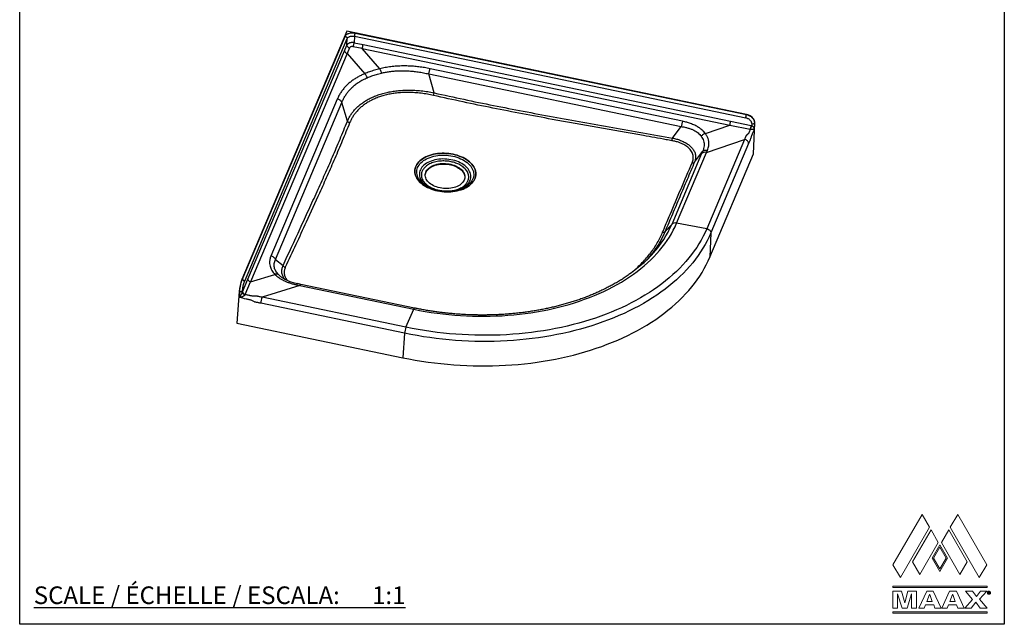
# Model space of a CAD drawing. Extents: x 86 to 173, y -124 to 72.
# Drawn here: x 89 to 173, y -124 to -73 of the extents above; entities that cross this region are included whole.
import ezdxf

# ---------------------------------------------------------------- set-up
doc = ezdxf.new("R2010")
doc.units = 0
doc.header["$LTSCALE"] = 3
doc.header["$MEASUREMENT"] = 0
doc.layers.add('ARCHITECT', color=7, linetype='Continuous')
doc.styles.add('FICHE', font='ARIAL.TTF')

msp = doc.modelspace()

# ---------------------------------------------------------------- linework, layer by layer
at = {"color": 7, "linetype": 'Continuous'}
for p, q in [((116.904, -73.542), (107.961, -94.711)), ((150.937, -80.634), (116.904, -73.542)), ((117.599, -73.704), (150.931, -80.649)), ((107.985, -94.717), (116.745, -73.983)), ((108.168, -94.908), (116.928, -74.174)), ((116.903, -74.727), (116.928, -74.174)), ((117.537, -73.974), (117.513, -74.527)), ((117.513, -74.527), (118.276, -74.69)), ((117.537, -73.974), (150.869, -80.92)), ((108.477, -94.673), (116.702, -75.205)), ((116.924, -75.442), (108.699, -94.91)), ((116.702, -75.205), (116.903, -74.727)), ((117.128, -74.963), (116.924, -75.442)), ((116.924, -75.442), (118.412, -77.164)), ((118.201, -75.024), (117.435, -74.863)), ((118.201, -75.024), (149.498, -81.546)), ((119.689, -76.746), (118.201, -75.024)), ((118.276, -74.69), (149.573, -81.211)), ((145.488, -81.219), (123.987, -76.739)), ((124.332, -78.796), (123.867, -77.185)), ((123.867, -77.185), (145.368, -81.665)), ((116.082, -79.329), (110.431, -92.703)), ((110.823, -92.981), (116.474, -79.606)), ((116.939, -81.218), (116.474, -79.606)), ((149.573, -81.211), (151.319, -81.564)), ((150.931, -80.649), (150.937, -80.634)), ((144.628, -82.645), (145.368, -81.665)), ((147.421, -82.26), (149.498, -81.546)), ((149.498, -81.546), (151.247, -81.902)), ((151.319, -81.564), (151.362, -81.574)), ((151.368, -81.454), (151.362, -81.574)), ((151.523, -84.002), (151.622, -81.35)), ((151.612, -81.374), (151.589, -81.876)), ((151.622, -81.35), (151.612, -81.374)), ((147.524, -83.868), (150.754, -82.758)), ((150.754, -82.758), (147.536, -90.375)), ((146.504, -84.694), (147.182, -83.795)), ((147.182, -83.795), (147.105, -83.977)), ((147.524, -83.868), (147.602, -83.687)), ((151.106, -83.118), (147.888, -90.735)), ((147.105, -83.977), (144.559, -90.005)), ((144.978, -89.896), (147.524, -83.868)), ((147.812, -92.787), (151.523, -84.002)), ((126.524, -87.013), (126.558, -87)), ((144.559, -90.005), (143.992, -90.614)), ((147.536, -90.375), (144.978, -89.896)), ((147.888, -90.735), (147.812, -92.787)), ((110.823, -92.981), (111.458, -93.511)), ((107.985, -94.717), (107.961, -94.711)), ((108.019, -95.748), (108.477, -94.673)), ((108.699, -94.91), (110.772, -94.265)), ((111.22, -94.416), (111.074, -94.286)), ((111.238, -94.433), (111.22, -94.416)), ((111.245, -94.439), (111.238, -94.433)), ((108.244, -95.988), (108.699, -94.91)), ((112.902, -95.209), (109.68, -96.212)), ((112.611, -95.149), (112.902, -95.209)), ((112.975, -95.115), (112.681, -95.053)), ((112.902, -95.209), (122.593, -97.229)), ((122.665, -97.134), (112.974, -95.114)), ((107.731, -95.727), (107.524, -98.415)), ((107.769, -95.735), (107.731, -95.727)), ((107.747, -96.237), (107.769, -95.735)), ((108.008, -95.776), (108.013, -95.655)), ((108.008, -95.776), (108.019, -95.748)), ((121.925, -98.764), (109.68, -96.212)), ((121.808, -99.277), (109.563, -96.726)), ((121.925, -98.764), (122.593, -97.229)), ((107.524, -98.415), (121.648, -101.358)), ((121.808, -99.277), (121.648, -101.358))]:
    msp.add_line(p, q, dxfattribs=at)
for points in [[(151.622, -81.35), (151.618, -81.267), (151.599, -81.183), (151.567, -81.099), (151.522, -81.018), (151.464, -80.941), (151.395, -80.869), (151.317, -80.803), (151.23, -80.746), (151.136, -80.698), (151.038, -80.661), (150.937, -80.634)], [(151.106, -83.118), (151.101, -83.06), (151.082, -83.001), (151.051, -82.944), (151.007, -82.892), (150.954, -82.845), (150.892, -82.806), (150.824, -82.777), (150.754, -82.758)], [(125.938, -84.027), (126.119, -84.069), (126.296, -84.119), (126.468, -84.178), (126.633, -84.243), (126.791, -84.316), (126.941, -84.396), (127.082, -84.482), (127.213, -84.574), (127.334, -84.672), (127.444, -84.774), (127.543, -84.88), (127.629, -84.991), (127.703, -85.104), (127.764, -85.221), (127.812, -85.339), (127.846, -85.458), (127.866, -85.578), (127.873, -85.699), (127.866, -85.818), (127.845, -85.936), (127.81, -86.053), (127.762, -86.167), (127.701, -86.278), (127.626, -86.385), (127.539, -86.488), (127.44, -86.586), (127.33, -86.679), (127.209, -86.766), (127.077, -86.847), (126.935, -86.921), (126.785, -86.988), (126.627, -87.047), (126.462, -87.099), (126.29, -87.142), (126.113, -87.178), (125.931, -87.205), (125.746, -87.223), (125.559, -87.232), (125.37, -87.233), (125.18, -87.225), (124.991, -87.208), (124.804, -87.182), (124.619, -87.148), (124.437, -87.106), (124.261, -87.056), (124.089, -86.997), (123.924, -86.931), (123.766, -86.859), (123.616, -86.779), (123.475, -86.693), (123.344, -86.601), (123.223, -86.503), (123.113, -86.401), (123.014, -86.294), (122.928, -86.184), (122.854, -86.07), (122.793, -85.954), (122.745, -85.836), (122.711, -85.717), (122.69, -85.597), (122.684, -85.476), (122.691, -85.357), (122.712, -85.238), (122.747, -85.122), (122.795, -85.008), (122.856, -84.897), (122.93, -84.79), (123.017, -84.687), (123.116, -84.589), (123.227, -84.496), (123.348, -84.409), (123.48, -84.328), (123.621, -84.254), (123.771, -84.187), (123.93, -84.128), (124.095, -84.076), (124.267, -84.032), (124.444, -83.997), (124.625, -83.97), (124.81, -83.952), (124.998, -83.943), (125.187, -83.942), (125.376, -83.95), (125.565, -83.967), (125.753, -83.992), (125.938, -84.027)], [(125.938, -84.027), (125.753, -83.992), (125.565, -83.967), (125.376, -83.95), (125.187, -83.942), (124.998, -83.943), (124.81, -83.952), (124.625, -83.97), (124.444, -83.997), (124.267, -84.032), (124.095, -84.076), (123.93, -84.128), (123.771, -84.187), (123.621, -84.254), (123.48, -84.328), (123.348, -84.409), (123.227, -84.496), (123.116, -84.589), (123.017, -84.687), (122.93, -84.79), (122.856, -84.897), (122.795, -85.008), (122.747, -85.122), (122.712, -85.238), (122.691, -85.357), (122.684, -85.476), (122.69, -85.597), (122.711, -85.717), (122.745, -85.836), (122.793, -85.954), (122.854, -86.07), (122.928, -86.184), (123.014, -86.294), (123.113, -86.401), (123.223, -86.503), (123.344, -86.601), (123.475, -86.693), (123.616, -86.779), (123.766, -86.859), (123.924, -86.931), (124.089, -86.997), (124.261, -87.056), (124.437, -87.106), (124.619, -87.148), (124.804, -87.182), (124.991, -87.208), (125.18, -87.225), (125.37, -87.233), (125.559, -87.232), (125.746, -87.223), (125.931, -87.205), (126.113, -87.178), (126.29, -87.142), (126.462, -87.099), (126.627, -87.047), (126.785, -86.988), (126.935, -86.921), (127.077, -86.847), (127.209, -86.766), (127.33, -86.679), (127.44, -86.586), (127.539, -86.488), (127.626, -86.385), (127.701, -86.278), (127.762, -86.167), (127.81, -86.053), (127.845, -85.936), (127.866, -85.818), (127.873, -85.699), (127.866, -85.578), (127.846, -85.458), (127.812, -85.339), (127.764, -85.221), (127.703, -85.104), (127.629, -84.991), (127.543, -84.88), (127.444, -84.774), (127.334, -84.672), (127.213, -84.574), (127.082, -84.482), (126.941, -84.396), (126.791, -84.316), (126.633, -84.243), (126.468, -84.178), (126.296, -84.119), (126.119, -84.069), (125.938, -84.027)], [(123.519, -86.631), (123.475, -86.599), (123.357, -86.505), (123.25, -86.406), (123.154, -86.303), (123.071, -86.195), (123, -86.085), (122.943, -85.972), (122.899, -85.858), (122.868, -85.742), (122.851, -85.625), (122.848, -85.509), (122.859, -85.393), (122.884, -85.279), (122.922, -85.167), (122.974, -85.058), (123.039, -84.952), (123.117, -84.85), (123.207, -84.752), (123.31, -84.66), (123.423, -84.573), (123.547, -84.492), (123.681, -84.418), (123.824, -84.351), (123.975, -84.292), (124.134, -84.24), (124.299, -84.196), (124.47, -84.161), (124.645, -84.134), (124.824, -84.115), (125.006, -84.106), (125.189, -84.105), (125.373, -84.113), (125.556, -84.13), (125.737, -84.155), (125.916, -84.189), (126.091, -84.232), (126.262, -84.282), (126.427, -84.34), (126.585, -84.406), (126.736, -84.479), (126.878, -84.558), (127.011, -84.644), (127.134, -84.735), (127.247, -84.832), (127.348, -84.933), (127.438, -85.038), (127.515, -85.147), (127.579, -85.259), (127.63, -85.373), (127.667, -85.488), (127.691, -85.604), (127.701, -85.721), (127.697, -85.837), (127.679, -85.952), (127.647, -86.065), (127.602, -86.176), (127.544, -86.284), (127.472, -86.388), (127.388, -86.488), (127.292, -86.583), (127.184, -86.672), (127.065, -86.756), (126.936, -86.833), (126.798, -86.904), (126.654, -86.966)], [(126.558, -87), (126.655, -86.956), (126.785, -86.888), (126.906, -86.813), (127.016, -86.732), (127.115, -86.646), (127.203, -86.554), (127.278, -86.457), (127.341, -86.357), (127.39, -86.253), (127.426, -86.146), (127.448, -86.038), (127.457, -85.927), (127.451, -85.817), (127.432, -85.706), (127.399, -85.596), (127.352, -85.488), (127.293, -85.382), (127.22, -85.278), (127.135, -85.178), (127.038, -85.082), (126.93, -84.991), (126.812, -84.905), (126.683, -84.824), (126.546, -84.75), (126.4, -84.683), (126.248, -84.623), (126.089, -84.571), (125.925, -84.527), (125.756, -84.49), (125.585, -84.463), (125.411, -84.443), (125.237, -84.433), (125.062, -84.431), (124.889, -84.438), (124.719, -84.454), (124.551, -84.479), (124.389, -84.512), (124.231, -84.553), (124.081, -84.603), (123.937, -84.66), (123.803, -84.724), (123.677, -84.796), (123.561, -84.874), (123.456, -84.957), (123.363, -85.047), (123.281, -85.141), (123.212, -85.24), (123.156, -85.342), (123.114, -85.447), (123.085, -85.555), (123.069, -85.664), (123.068, -85.775), (123.08, -85.886), (123.106, -85.996), (123.146, -86.105), (123.199, -86.213), (123.266, -86.318), (123.345, -86.42), (123.436, -86.518), (123.538, -86.611), (123.651, -86.7), (123.754, -86.77)], [(123.573, -85.786), (123.587, -85.704), (123.616, -85.61), (123.658, -85.519), (123.714, -85.43), (123.782, -85.346), (123.862, -85.267), (123.955, -85.193), (124.057, -85.126), (124.17, -85.065), (124.292, -85.011), (124.422, -84.964), (124.558, -84.926), (124.701, -84.896), (124.848, -84.874), (124.998, -84.862), (125.151, -84.858), (125.304, -84.862), (125.457, -84.876), (125.608, -84.899), (125.757, -84.929), (125.901, -84.969), (126.04, -85.016), (126.172, -85.07), (126.297, -85.132), (126.413, -85.2), (126.519, -85.275), (126.615, -85.355), (126.7, -85.439), (126.773, -85.528), (126.833, -85.619), (126.88, -85.714), (126.914, -85.81), (126.934, -85.907), (126.94, -86.004), (126.939, -86.021)], [(124.83, -86.894), (124.683, -86.859), (124.541, -86.816), (124.406, -86.765), (124.277, -86.706), (124.157, -86.641), (124.045, -86.57), (123.944, -86.493), (123.853, -86.411), (123.774, -86.324), (123.708, -86.234), (123.654, -86.14), (123.614, -86.045), (123.587, -85.948), (123.574, -85.851), (123.575, -85.754), (123.59, -85.658), (123.619, -85.564), (123.661, -85.472), (123.717, -85.384), (123.785, -85.3), (123.866, -85.221), (123.958, -85.147), (124.061, -85.079), (124.173, -85.018), (124.295, -84.964), (124.425, -84.918), (124.562, -84.88), (124.704, -84.849), (124.851, -84.828), (125.001, -84.815), (125.154, -84.811), (125.307, -84.816), (125.46, -84.83), (125.612, -84.852), (125.76, -84.883), (125.904, -84.922), (126.043, -84.969), (126.175, -85.024), (126.3, -85.086), (126.416, -85.154), (126.523, -85.228), (126.619, -85.308), (126.703, -85.393), (126.776, -85.481), (126.836, -85.573), (126.883, -85.667), (126.917, -85.764), (126.937, -85.861), (126.943, -85.958), (126.935, -86.055), (126.913, -86.15), (126.877, -86.243), (126.828, -86.333), (126.766, -86.419), (126.692, -86.501), (126.605, -86.577), (126.508, -86.648), (126.4, -86.713), (126.282, -86.77), (126.157, -86.82), (126.023, -86.863), (125.884, -86.897), (125.739, -86.923), (125.59, -86.94), (125.438, -86.948), (125.285, -86.948), (125.132, -86.939), (124.98, -86.921), (124.83, -86.894)], [(123.754, -86.77), (123.775, -86.783), (123.846, -86.826)], [(126.654, -86.966), (126.65, -86.967), (126.495, -87.023)], [(147.536, -90.375), (147.392, -90.698), (147.235, -91.019), (147.064, -91.336), (146.88, -91.65), (146.684, -91.96), (146.474, -92.266), (146.252, -92.568), (146.017, -92.866), (145.769, -93.159), (145.51, -93.448), (145.238, -93.732), (144.954, -94.011), (144.659, -94.285), (144.352, -94.553), (144.034, -94.816), (143.704, -95.073), (143.364, -95.324), (143.013, -95.569), (142.652, -95.808), (142.28, -96.04), (141.898, -96.266), (141.507, -96.485), (141.106, -96.697), (140.696, -96.903), (140.277, -97.101), (139.85, -97.292), (139.414, -97.475), (138.97, -97.651), (138.519, -97.819), (138.059, -97.98), (137.593, -98.133), (137.12, -98.277), (136.64, -98.414), (136.154, -98.543), (135.662, -98.663), (135.165, -98.775), (134.662, -98.879), (134.155, -98.974), (133.643, -99.061), (133.126, -99.139), (132.606, -99.209), (132.082, -99.27), (131.555, -99.322), (131.025, -99.366), (130.493, -99.401), (129.958, -99.427), (129.422, -99.444), (128.884, -99.452), (128.346, -99.452), (127.806, -99.442), (127.266, -99.424), (126.726, -99.397), (126.187, -99.362), (125.648, -99.317), (125.11, -99.264), (124.574, -99.202), (124.039, -99.132), (123.506, -99.052), (122.977, -98.965), (122.449, -98.869), (121.925, -98.764)], [(122.593, -97.229), (123.083, -97.326), (123.577, -97.415), (124.073, -97.496), (124.571, -97.568), (125.072, -97.631), (125.574, -97.686), (126.078, -97.732), (126.582, -97.769), (127.087, -97.798), (127.592, -97.818), (128.097, -97.828), (128.601, -97.83), (129.104, -97.824), (129.606, -97.808), (130.106, -97.784), (130.604, -97.75), (131.099, -97.708), (131.591, -97.658), (132.08, -97.598), (132.566, -97.53), (133.047, -97.453), (133.524, -97.368), (133.996, -97.274), (134.463, -97.172), (134.924, -97.062), (135.38, -96.943), (135.83, -96.816), (136.273, -96.681), (136.709, -96.539), (137.138, -96.388), (137.559, -96.229), (137.973, -96.063), (138.379, -95.89), (138.776, -95.709), (139.164, -95.521), (139.543, -95.325), (139.913, -95.123), (140.274, -94.914), (140.624, -94.699), (140.964, -94.477), (141.294, -94.249), (141.613, -94.014), (141.922, -93.774), (142.219, -93.528), (142.505, -93.276), (142.779, -93.019), (143.041, -92.757), (143.292, -92.49), (143.53, -92.218), (143.756, -91.941), (143.969, -91.661), (144.17, -91.376), (144.358, -91.087), (144.532, -90.794), (144.694, -90.498), (144.843, -90.199), (144.978, -89.896)], [(147.536, -90.375), (147.606, -90.394), (147.674, -90.423), (147.735, -90.462), (147.789, -90.508), (147.833, -90.561), (147.864, -90.618), (147.883, -90.676), (147.888, -90.735)], [(147.888, -90.735), (147.741, -91.064), (147.581, -91.39), (147.407, -91.713), (147.22, -92.033), (147.02, -92.349), (146.806, -92.66), (146.58, -92.968), (146.341, -93.271), (146.089, -93.57), (145.824, -93.864), (145.548, -94.154), (145.259, -94.438), (144.958, -94.716), (144.646, -94.99), (144.321, -95.257), (143.986, -95.519), (143.639, -95.775), (143.282, -96.024), (142.914, -96.267), (142.535, -96.504), (142.147, -96.734), (141.748, -96.957), (141.34, -97.173), (140.923, -97.382), (140.496, -97.584), (140.061, -97.778), (139.617, -97.965), (139.165, -98.144), (138.705, -98.316), (138.238, -98.479), (137.763, -98.635), (137.281, -98.782), (136.792, -98.921), (136.297, -99.052), (135.797, -99.175), (135.29, -99.289), (134.778, -99.395), (134.261, -99.492), (133.74, -99.58), (133.214, -99.66), (132.684, -99.731), (132.151, -99.793), (131.614, -99.846), (131.075, -99.89), (130.532, -99.926), (129.988, -99.952), (129.442, -99.97), (128.894, -99.978), (128.346, -99.978), (127.796, -99.968), (127.247, -99.95), (126.697, -99.922), (126.147, -99.886), (125.599, -99.841), (125.051, -99.787), (124.505, -99.724), (123.96, -99.652), (123.418, -99.571), (122.878, -99.482), (122.342, -99.384), (121.808, -99.277)], [(121.648, -101.358), (122.183, -101.465), (122.722, -101.563), (123.263, -101.653), (123.807, -101.733), (124.353, -101.805), (124.901, -101.869), (125.451, -101.923), (126.001, -101.968), (126.552, -102.005), (127.104, -102.032), (127.655, -102.051), (128.207, -102.06), (128.757, -102.061), (129.307, -102.052), (129.854, -102.035), (130.4, -102.008), (130.944, -101.973), (131.486, -101.928), (132.024, -101.875), (132.559, -101.813), (133.091, -101.741), (133.618, -101.661), (134.141, -101.573), (134.66, -101.475), (135.173, -101.369), (135.682, -101.255), (136.184, -101.132), (136.681, -101.001), (137.171, -100.861), (137.654, -100.713), (138.13, -100.557), (138.599, -100.393), (139.061, -100.221), (139.514, -100.041), (139.96, -99.854), (140.396, -99.659), (140.824, -99.456), (141.243, -99.247), (141.653, -99.03), (142.052, -98.806), (142.442, -98.575), (142.822, -98.338), (143.191, -98.094), (143.55, -97.844), (143.897, -97.587), (144.234, -97.324), (144.559, -97.056), (144.873, -96.782), (145.174, -96.502), (145.464, -96.217), (145.742, -95.927), (146.007, -95.632), (146.26, -95.332), (146.5, -95.028), (146.727, -94.719), (146.941, -94.406), (147.142, -94.09), (147.33, -93.769), (147.504, -93.445), (147.665, -93.118), (147.812, -92.787)], [(112.902, -95.209), (112.918, -95.176), (112.933, -95.149), (112.947, -95.129), (112.96, -95.118), (112.972, -95.114), (112.974, -95.114)], [(108.013, -95.655), (107.999, -95.677), (107.979, -95.697), (107.952, -95.713), (107.921, -95.726), (107.885, -95.735), (107.847, -95.74), (107.808, -95.74), (107.769, -95.735)], [(122.665, -97.134), (122.662, -97.133), (122.651, -97.137), (122.638, -97.149), (122.624, -97.168), (122.609, -97.195), (122.593, -97.229)]]:
    msp.add_lwpolyline(points, dxfattribs=at)
for centre, radius, start, end in [((116.965, -75.181), 0.264, 185.14807, 261.00554), ((117.01, -74.582), 1.27, 339.61729, 355.12663), ((123.138, -78.577), 1.213, 338.73289, 349.58622), ((117.197, -81.056), 0.305, 212.04267, 257.93697), ((148.308, -81.103), 1.27, 339.61729, 355.12663), ((150.126, -81.485), 1.196, 339.61796, 356.21928), ((143.503, -82.493), 1.135, 340.5291, 352.28489), ((147.415, -84.31), 0.455, 76.14247, 132.96423), ((146.351, -84.527), 0.226, 255.83796, 312.62481), ((125.088, -84.374), 2.749, 235.20189, 248.93789), ((136.291, -86.43), 9.007, 318.03205, 336.61752), ((144.869, -90.338), 0.455, 76.14247, 132.96423), ((143.836, -90.448), 0.228, 256.40614, 313.11686), ((134.844, -85.225), 10.889, 314.14365, 318.40906), ((111.719, -93.358), 0.303, 210.26461, 257.73342), ((111.494, -96.045), 3.777, 159.32575, 175.1701), ((108.283, -95.726), 0.265, 184.64096, 261.4677), ((111.422, -96.881), 1.865, 159.00598, 175.24114), ((123.667, -99.432), 1.865, 159.00598, 175.24114)]:
    msp.add_arc(centre, radius, start, end, dxfattribs=at)
for points, knots in [([(116.745, -73.983), (116.759, -73.956), (116.787, -73.902), (116.861, -73.831), (116.955, -73.771), (117.066, -73.725), (117.192, -73.693), (117.326, -73.679), (117.464, -73.681), (117.554, -73.696), (117.599, -73.704)], [0, 0, 0, 0, 0.124468, 0.249842, 0.374885, 0.499994, 0.625103, 0.750145, 0.875518, 1, 1, 1, 1]), ([(116.745, -73.983), (116.769, -73.99), (116.805, -74.001), (116.849, -74.029), (116.878, -74.055), (116.901, -74.084), (116.923, -74.124), (116.926, -74.154), (116.928, -74.174)], [0, 0, 0, 0, 0.239815, 0.368591, 0.5, 0.631409, 0.760185, 1, 1, 1, 1]), ([(117.513, -74.527), (117.496, -74.524), (117.463, -74.518), (117.413, -74.513), (117.364, -74.511), (117.299, -74.513), (117.22, -74.522), (117.132, -74.544), (117.054, -74.576), (116.988, -74.618), (116.934, -74.669), (116.913, -74.707), (116.903, -74.727)], [0, 0, 0, 0, 0.064523, 0.128483, 0.191882, 0.254717, 0.378557, 0.500159, 0.621754, 0.745592, 0.871673, 1, 1, 1, 1]), ([(116.928, -74.174), (116.938, -74.154), (116.959, -74.114), (117.013, -74.062), (117.08, -74.02), (117.157, -73.988), (117.244, -73.966), (117.338, -73.956), (117.438, -73.957), (117.504, -73.969), (117.537, -73.974)], [0, 0, 0, 0, 0.130152, 0.256862, 0.380139, 0.499993, 0.61985, 0.743131, 0.869844, 1, 1, 1, 1]), ([(117.435, -74.863), (117.443, -74.842), (117.459, -74.797), (117.484, -74.705), (117.503, -74.608), (117.51, -74.553), (117.513, -74.527)], [0, 0, 0, 0, 0.240648, 0.5, 0.759352, 1, 1, 1, 1]), ([(116.903, -74.727), (116.905, -74.751), (116.91, -74.802), (116.961, -74.876), (117.038, -74.935), (117.099, -74.954), (117.128, -74.963)], [0, 0, 0, 0, 0.2406485, 0.5, 0.7593515, 1, 1, 1, 1]), ([(117.435, -74.863), (117.402, -74.858), (117.336, -74.849), (117.241, -74.867), (117.164, -74.906), (117.14, -74.944), (117.128, -74.963)], [0, 0, 0, 0, 0.249827, 0.499999, 0.750172, 1, 1, 1, 1]), ([(119.689, -76.746), (119.539, -76.785), (119.24, -76.864), (118.813, -77.004), (118.546, -77.111), (118.412, -77.164)], [0, 0, 0, 0, 0.3333756, 0.6666179, 1, 1, 1, 1]), ([(118.626, -77.509), (118.753, -77.458), (119.005, -77.356), (119.409, -77.224), (119.692, -77.151), (119.833, -77.114)], [0, 0, 0, 0, 0.333437, 0.666563, 1, 1, 1, 1]), ([(123.987, -76.739), (123.826, -76.708), (123.509, -76.646), (123.034, -76.579), (122.572, -76.532), (122.119, -76.506), (121.646, -76.5), (121.151, -76.518), (120.643, -76.566), (120.153, -76.639), (119.843, -76.71), (119.689, -76.746)], [0, 0, 0, 0, 0.1132327, 0.2228893, 0.3286172, 0.4310401, 0.5322098, 0.6524091, 0.771167, 0.8859512, 1, 1, 1, 1]), ([(119.689, -76.746), (119.703, -76.77), (119.732, -76.818), (119.772, -76.91), (119.807, -77.01), (119.824, -77.079), (119.833, -77.114)], [0, 0, 0, 0, 0.250175, 0.504235, 0.756102, 1, 1, 1, 1]), ([(119.833, -77.114), (119.948, -77.088), (120.179, -77.035), (120.54, -76.978), (120.913, -76.936), (121.298, -76.913), (121.698, -76.907), (122.109, -76.921), (122.534, -76.954), (122.97, -77.009), (123.418, -77.084), (123.716, -77.151), (123.867, -77.185)], [0, 0, 0, 0, 0.0904851, 0.1816826, 0.274531, 0.3694364, 0.4659253, 0.5664226, 0.6692659, 0.7756439, 0.8861294, 1, 1, 1, 1]), ([(123.867, -77.185), (123.875, -77.144), (123.891, -77.06), (123.921, -76.937), (123.954, -76.825), (123.976, -76.767), (123.987, -76.739)], [0, 0, 0, 0, 0.245883, 0.5, 0.754117, 1, 1, 1, 1]), ([(118.412, -77.164), (118.307, -77.21), (118.097, -77.302), (117.802, -77.46), (117.521, -77.633), (117.258, -77.823), (117.01, -78.031), (116.781, -78.255), (116.57, -78.498), (116.382, -78.758), (116.215, -79.035), (116.127, -79.23), (116.082, -79.329)], [0, 0, 0, 0, 0.09121, 0.182786, 0.276232, 0.371505, 0.467817, 0.568977, 0.671395, 0.777116, 0.886771, 1, 1, 1, 1]), ([(116.474, -79.606), (116.514, -79.51), (116.594, -79.319), (116.747, -79.047), (116.92, -78.794), (117.113, -78.558), (117.342, -78.322), (117.611, -78.091), (117.924, -77.871), (118.26, -77.674), (118.505, -77.564), (118.626, -77.509)], [0, 0, 0, 0, 0.113877, 0.224369, 0.330752, 0.4336, 0.534104, 0.654452, 0.772404, 0.886797, 1, 1, 1, 1]), ([(118.626, -77.509), (118.614, -77.476), (118.588, -77.409), (118.536, -77.314), (118.477, -77.229), (118.433, -77.186), (118.412, -77.164)], [0, 0, 0, 0, 0.243898, 0.495765, 0.749825, 1, 1, 1, 1]), ([(116.939, -81.218), (116.979, -81.129), (117.059, -80.951), (117.212, -80.692), (117.392, -80.439), (117.599, -80.196), (117.834, -79.963), (118.096, -79.743), (118.388, -79.536), (118.71, -79.343), (119.063, -79.166), (119.446, -79.008), (119.857, -78.871), (120.287, -78.759), (120.731, -78.672), (121.183, -78.611), (121.65, -78.573), (122.147, -78.559), (122.674, -78.573), (123.227, -78.617), (123.782, -78.689), (124.148, -78.76), (124.332, -78.796)], [0, 0, 0, 0, 0.0461252, 0.092708, 0.139288, 0.1863692, 0.2326326, 0.2795462, 0.3264566, 0.3740732, 0.4225166, 0.4713128, 0.5212416, 0.5715674, 0.6198825, 0.6690562, 0.7182332, 0.7682605, 0.8251718, 0.8825081, 0.9410677, 1, 1, 1, 1]), ([(124.269, -79.017), (124.097, -78.981), (123.752, -78.908), (123.22, -78.831), (122.679, -78.78), (122.164, -78.761), (121.684, -78.769), (121.237, -78.801), (120.794, -78.858), (120.364, -78.939), (119.953, -79.045), (119.559, -79.175), (119.184, -79.329), (118.839, -79.503), (118.529, -79.691), (118.25, -79.893), (117.995, -80.11), (117.767, -80.341), (117.568, -80.581), (117.397, -80.829), (117.249, -81.087), (117.172, -81.265), (117.133, -81.354)], [0, 0, 0, 0, 0.057298, 0.114589, 0.173427, 0.232256, 0.280674, 0.329089, 0.378865, 0.428638, 0.477097, 0.525555, 0.575569, 0.625584, 0.671896, 0.718211, 0.765669, 0.813131, 0.859441, 0.905755, 0.952876, 1, 1, 1, 1]), ([(124.332, -78.796), (125.172, -78.982), (126.854, -79.354), (129.383, -79.875), (131.918, -80.367), (135.304, -80.994), (139.542, -81.746), (142.932, -82.346), (144.628, -82.645)], [0, 0, 0, 0, 0.124929, 0.249857, 0.374843, 0.49983, 0.749914, 1, 1, 1, 1]), ([(144.573, -82.871), (144.411, -82.843), (143.603, -82.699), (141.5, -82.327), (138.265, -81.755), (134.832, -81.14), (131.849, -80.587), (129.318, -80.095), (126.79, -79.574), (125.109, -79.202), (124.269, -79.017)], [0, 0, 0, 0, 0.023851, 0.119257, 0.310069, 0.500882, 0.625638, 0.750392, 0.875196, 1, 1, 1, 1]), ([(111.458, -93.511), (111.944, -92.459), (112.674, -90.881), (113.647, -88.775), (114.352, -87.234), (115.03, -85.727), (115.68, -84.247), (116.317, -82.746), (116.731, -81.727), (116.939, -81.218)], [0, 0, 0, 0, 0.261016, 0.391525, 0.522033, 0.641502, 0.760971, 0.880485, 1, 1, 1, 1]), ([(145.488, -81.219), (145.477, -81.248), (145.455, -81.305), (145.422, -81.418), (145.392, -81.541), (145.376, -81.624), (145.368, -81.665)], [0, 0, 0, 0, 0.2458832, 0.5, 0.7541168, 1, 1, 1, 1]), ([(147.421, -82.26), (147.375, -82.203), (147.283, -82.09), (147.13, -81.949), (146.98, -81.831), (146.839, -81.736), (146.685, -81.644), (146.519, -81.558), (146.339, -81.477), (146.111, -81.388), (145.829, -81.297), (145.603, -81.246), (145.488, -81.219)], [0, 0, 0, 0, 0.114429, 0.228992, 0.307289, 0.385952, 0.465383, 0.548028, 0.632804, 0.719848, 0.856482, 1, 1, 1, 1]), ([(150.869, -80.92), (150.903, -80.929), (150.971, -80.946), (151.068, -80.992), (151.157, -81.05), (151.233, -81.119), (151.295, -81.197), (151.339, -81.281), (151.366, -81.368), (151.367, -81.425), (151.368, -81.454)], [0, 0, 0, 0, 0.124953, 0.249926, 0.37491, 0.499908, 0.624919, 0.749943, 0.874976, 1, 1, 1, 1]), ([(150.931, -80.649), (150.975, -80.661), (151.066, -80.683), (151.181, -80.737), (151.278, -80.795), (151.355, -80.854), (151.414, -80.91), (151.458, -80.96), (151.49, -81.001), (151.519, -81.045), (151.546, -81.091), (151.57, -81.144), (151.593, -81.208), (151.611, -81.287), (151.611, -81.343), (151.612, -81.374)], [0, 0, 0, 0, 0.119952, 0.243195, 0.327258, 0.412789, 0.499786, 0.546086, 0.594252, 0.644284, 0.696181, 0.749944, 0.817197, 0.900553, 1, 1, 1, 1]), ([(117.133, -81.354), (116.926, -81.864), (116.511, -82.883), (115.873, -84.385), (115.224, -85.867), (114.412, -87.674), (113.221, -90.268), (112.248, -92.371), (111.655, -93.654)], [0, 0, 0, 0, 0.119504, 0.239021, 0.358578, 0.478145, 0.681778, 1, 1, 1, 1]), ([(145.368, -81.665), (145.471, -81.682), (145.671, -81.714), (145.952, -81.787), (146.207, -81.874), (146.433, -81.975), (146.633, -82.088), (146.805, -82.213), (146.955, -82.347), (147.033, -82.445), (147.072, -82.494)], [0, 0, 0, 0, 0.145795, 0.284483, 0.414229, 0.539387, 0.657757, 0.773819, 0.887032, 1, 1, 1, 1]), ([(151.247, -81.902), (151.236, -81.929), (151.215, -81.978), (151.186, -82.047), (151.162, -82.103), (151.144, -82.146), (151.13, -82.179), (151.12, -82.203), (151.11, -82.224), (151.098, -82.244), (151.08, -82.266), (151.054, -82.294), (151.025, -82.321), (150.993, -82.348), (150.967, -82.37), (150.943, -82.392), (150.925, -82.411), (150.904, -82.432), (150.888, -82.453), (150.878, -82.47), (150.873, -82.479), (150.871, -82.483), (150.87, -82.486), (150.87, -82.487), (150.869, -82.488), (150.869, -82.488), (150.869, -82.488), (150.869, -82.488), (150.869, -82.488), (150.869, -82.488), (150.869, -82.488), (150.869, -82.488), (150.869, -82.488), (150.869, -82.488), (150.869, -82.488), (150.869, -82.488), (150.869, -82.488), (150.869, -82.488), (150.869, -82.488), (150.869, -82.489), (150.868, -82.49), (150.866, -82.496), (150.861, -82.508), (150.852, -82.53), (150.837, -82.564), (150.816, -82.614), (150.787, -82.681), (150.766, -82.731), (150.754, -82.758)], [0, 0, 0, 0, 0.09026, 0.166642, 0.229147, 0.277774, 0.312524, 0.339063, 0.360377, 0.381892, 0.408965, 0.441886, 0.487938, 0.515825, 0.552681, 0.578905, 0.60309, 0.624583, 0.661822, 0.677921, 0.686034, 0.690621, 0.693048, 0.694294, 0.694926, 0.695244, 0.695404, 0.695483, 0.695523, 0.695543, 0.695553, 0.695558, 0.695561, 0.695562, 0.695563, 0.695563, 0.695563, 0.695576, 0.695669, 0.695922, 0.696871, 0.700542, 0.71497, 0.73885, 0.772179, 0.831319, 0.907259, 1, 1, 1, 1]), ([(151.589, -81.876), (151.572, -81.916), (151.539, -81.996), (151.489, -82.116), (151.441, -82.231), (151.4, -82.33), (151.367, -82.408), (151.34, -82.472), (151.305, -82.578), (151.269, -82.705), (151.231, -82.825), (151.194, -82.906), (151.153, -83.006), (151.122, -83.078), (151.106, -83.118)], [0, 0, 0, 0, 0.103028, 0.205991, 0.308889, 0.401059, 0.461575, 0.510774, 0.571609, 0.673152, 0.74471, 0.808644, 0.896397, 1, 1, 1, 1]), ([(151.268, -81.907), (151.265, -81.906), (151.258, -81.904), (151.25, -81.902), (151.247, -81.902)], [0, 0, 0, 0, 0.50391, 1, 1, 1, 1]), ([(151.268, -81.907), (151.277, -81.885), (151.294, -81.841), (151.322, -81.749), (151.347, -81.653), (151.357, -81.6), (151.362, -81.574)], [0, 0, 0, 0, 0.240582, 0.5, 0.759418, 1, 1, 1, 1]), ([(151.589, -81.876), (151.582, -81.881), (151.567, -81.891), (151.537, -81.903), (151.5, -81.913), (151.46, -81.92), (151.414, -81.923), (151.377, -81.923), (151.35, -81.921), (151.326, -81.918), (151.299, -81.914), (151.278, -81.909), (151.268, -81.907)], [0, 0, 0, 0, 0.160439, 0.326784, 0.448303, 0.603268, 0.724706, 0.815045, 0.854785, 0.891214, 0.947653, 1, 1, 1, 1]), ([(151.362, -81.574), (151.371, -81.578), (151.385, -81.583), (151.402, -81.593), (151.422, -81.605), (151.449, -81.625), (151.481, -81.655), (151.514, -81.694), (151.541, -81.736), (151.563, -81.78), (151.58, -81.826), (151.586, -81.857), (151.589, -81.876)], [0, 0, 0, 0, 0.04867, 0.074934, 0.102823, 0.178331, 0.268275, 0.390578, 0.547026, 0.674207, 0.813477, 1, 1, 1, 1]), ([(146.295, -84.747), (146.317, -84.69), (146.36, -84.577), (146.39, -84.402), (146.393, -84.226), (146.362, -84.049), (146.297, -83.875), (146.202, -83.712), (146.08, -83.564), (145.937, -83.431), (145.774, -83.311), (145.595, -83.204), (145.404, -83.112), (145.171, -83.02), (144.895, -82.935), (144.68, -82.893), (144.573, -82.871)], [0, 0, 0, 0, 0.072991, 0.146151, 0.219075, 0.292582, 0.366356, 0.439804, 0.505356, 0.571145, 0.636711, 0.698995, 0.761459, 0.823781, 0.911871, 1, 1, 1, 1]), ([(144.628, -82.645), (144.742, -82.672), (144.971, -82.726), (145.246, -82.82), (145.459, -82.909), (145.617, -82.984), (145.767, -83.067), (145.91, -83.157), (146.043, -83.255), (146.165, -83.361), (146.275, -83.474), (146.373, -83.596), (146.455, -83.725), (146.52, -83.863), (146.566, -84.004), (146.591, -84.146), (146.596, -84.286), (146.583, -84.423), (146.554, -84.559), (146.521, -84.649), (146.504, -84.694)], [0, 0, 0, 0, 0.0868643, 0.1749501, 0.2211455, 0.267954, 0.3147597, 0.3622295, 0.4108745, 0.4598591, 0.509938, 0.5604029, 0.6146081, 0.6692888, 0.725423, 0.782032, 0.8356732, 0.8896659, 0.944676, 1, 1, 1, 1]), ([(147.421, -82.26), (147.389, -82.271), (147.323, -82.294), (147.229, -82.349), (147.142, -82.416), (147.095, -82.468), (147.072, -82.494)], [0, 0, 0, 0, 0.25024, 0.504317, 0.756158, 1, 1, 1, 1]), ([(147.072, -82.494), (147.113, -82.555), (147.196, -82.68), (147.274, -82.881), (147.317, -83.094), (147.318, -83.32), (147.278, -83.557), (147.215, -83.714), (147.182, -83.795)], [0, 0, 0, 0, 0.149903, 0.30393, 0.463768, 0.632853, 0.81093, 1, 1, 1, 1]), ([(147.602, -83.687), (147.627, -83.623), (147.677, -83.495), (147.716, -83.303), (147.73, -83.114), (147.715, -82.911), (147.662, -82.696), (147.567, -82.471), (147.469, -82.33), (147.421, -82.26)], [0, 0, 0, 0, 0.139608, 0.276432, 0.405402, 0.532224, 0.692431, 0.848125, 1, 1, 1, 1]), ([(147.182, -83.795), (147.207, -83.773), (147.257, -83.728), (147.362, -83.688), (147.479, -83.671), (147.562, -83.682), (147.602, -83.687)], [0, 0, 0, 0, 0.245863, 0.5, 0.754137, 1, 1, 1, 1]), ([(126.275, -87.027), (126.345, -87.002), (126.486, -86.951), (126.677, -86.853), (126.837, -86.747), (126.966, -86.637), (127.067, -86.528), (127.15, -86.411), (127.213, -86.288), (127.256, -86.16), (127.277, -86.031), (127.277, -85.901), (127.255, -85.759), (127.203, -85.608), (127.118, -85.453), (127.005, -85.308), (126.867, -85.171), (126.701, -85.042), (126.522, -84.933), (126.339, -84.844), (126.16, -84.773), (125.971, -84.712), (125.772, -84.664), (125.568, -84.628), (125.362, -84.606), (125.156, -84.598), (124.934, -84.602), (124.7, -84.625), (124.459, -84.669), (124.313, -84.712), (124.24, -84.734)], [0, 0, 0, 0, 0.038817, 0.078835, 0.119976, 0.152141, 0.184303, 0.217153, 0.25, 0.28285, 0.315697, 0.347862, 0.380024, 0.421168, 0.461187, 0.5, 0.538816, 0.578835, 0.619976, 0.652141, 0.684303, 0.717153, 0.75, 0.78285, 0.815697, 0.847862, 0.880024, 0.921168, 0.961184, 1, 1, 1, 1]), ([(124.24, -84.734), (124.171, -84.759), (124.03, -84.809), (123.839, -84.907), (123.678, -85.014), (123.549, -85.124), (123.448, -85.233), (123.365, -85.35), (123.302, -85.473), (123.26, -85.6), (123.239, -85.73), (123.238, -85.86), (123.261, -86.001), (123.312, -86.152), (123.398, -86.307), (123.51, -86.453), (123.649, -86.59), (123.815, -86.718), (123.994, -86.827), (124.176, -86.916), (124.355, -86.988), (124.545, -87.048), (124.744, -87.097), (124.948, -87.132), (125.154, -87.154), (125.36, -87.163), (125.582, -87.158), (125.816, -87.135), (126.056, -87.092), (126.203, -87.048), (126.275, -87.027)], [0, 0, 0, 0, 0.0388171, 0.0788349, 0.1199757, 0.1521412, 0.1843034, 0.2171534, 0.25, 0.2828499, 0.3156966, 0.3478621, 0.3800243, 0.421168, 0.4611866, 0.5, 0.5388163, 0.5788349, 0.6199757, 0.6521412, 0.6843035, 0.7171534, 0.75, 0.78285, 0.8156966, 0.8478621, 0.8800243, 0.921168, 0.9611844, 1, 1, 1, 1]), ([(143.783, -90.669), (143.825, -90.569), (144.034, -90.071), (144.554, -88.839), (145.347, -86.967), (145.979, -85.487), (146.295, -84.747)], [0, 0, 0, 0, 0.050895, 0.254475, 0.627231, 1, 1, 1, 1]), ([(146.504, -84.694), (146.292, -85.19), (145.867, -86.183), (145.237, -87.666), (144.611, -89.144), (144.198, -90.124), (143.992, -90.614)], [0, 0, 0, 0, 0.249991, 0.499984, 0.74999, 1, 1, 1, 1]), ([(125.167, -87.173), (125.109, -87.168), (125.028, -87.161), (124.908, -87.146), (124.806, -87.131), (124.685, -87.109), (124.561, -87.082), (124.433, -87.05), (124.304, -87.012), (124.191, -86.974), (124.124, -86.947), (124.097, -86.937)], [0, 0, 0, 0, 0.15525, 0.218252, 0.322698, 0.430952, 0.546836, 0.667463, 0.791648, 0.918446, 1, 1, 1, 1]), ([(126.444, -87.038), (126.423, -87.045), (126.356, -87.066), (126.239, -87.095), (126.095, -87.125), (125.948, -87.149), (125.8, -87.166), (125.655, -87.177), (125.526, -87.182), (125.411, -87.183), (125.296, -87.181), (125.215, -87.176), (125.167, -87.173)], [0, 0, 0, 0, 0.056047, 0.174137, 0.291749, 0.408465, 0.523428, 0.634519, 0.740976, 0.816635, 0.893412, 1, 1, 1, 1]), ([(141.056, -94.184), (141.127, -94.126), (141.343, -93.95), (141.677, -93.643), (142.062, -93.258), (142.422, -92.858), (142.756, -92.443), (143.061, -92.015), (143.334, -91.576), (143.58, -91.128), (143.715, -90.822), (143.783, -90.669)], [0, 0, 0, 0, 0.055943, 0.17059, 0.285237, 0.403543, 0.521907, 0.640214, 0.760122, 0.880091, 1, 1, 1, 1]), ([(143.992, -90.614), (143.942, -90.728), (143.842, -90.956), (143.669, -91.294), (143.478, -91.629), (143.269, -91.961), (143.04, -92.287), (142.833, -92.56), (142.697, -92.722), (142.649, -92.778)], [0, 0, 0, 0, 0.151581, 0.303328, 0.456351, 0.609375, 0.763085, 0.916795, 1, 1, 1, 1]), ([(110.431, -92.703), (110.412, -92.752), (110.375, -92.848), (110.339, -92.994), (110.315, -93.16), (110.314, -93.345), (110.347, -93.546), (110.409, -93.738), (110.501, -93.923), (110.62, -94.1), (110.721, -94.21), (110.772, -94.265)], [0, 0, 0, 0, 0.096098, 0.189475, 0.280233, 0.410334, 0.53465, 0.653452, 0.770994, 0.88556, 1, 1, 1, 1]), ([(110.823, -92.981), (110.802, -92.949), (110.76, -92.885), (110.664, -92.803), (110.553, -92.738), (110.471, -92.714), (110.431, -92.703)], [0, 0, 0, 0, 0.245883, 0.5, 0.754117, 1, 1, 1, 1]), ([(111.074, -94.286), (111.031, -94.238), (110.944, -94.143), (110.843, -93.993), (110.767, -93.837), (110.717, -93.674), (110.695, -93.507), (110.704, -93.333), (110.743, -93.155), (110.796, -93.04), (110.823, -92.981)], [0, 0, 0, 0, 0.1129675, 0.2261816, 0.3422426, 0.4606144, 0.5857733, 0.7155209, 0.8542069, 1, 1, 1, 1]), ([(142.432, -93.034), (142.363, -93.101), (142.208, -93.25), (141.954, -93.476), (141.673, -93.713), (141.38, -93.945), (141.076, -94.172), (140.762, -94.393), (140.437, -94.609), (140.101, -94.819), (139.756, -95.022), (139.413, -95.213), (139.061, -95.398), (138.713, -95.571), (138.357, -95.738), (138.007, -95.893), (137.651, -96.042), (137.288, -96.186), (136.919, -96.323), (136.544, -96.455), (136.163, -96.581), (135.776, -96.7), (135.384, -96.813), (134.988, -96.92), (134.586, -97.021), (134.18, -97.114), (133.769, -97.202), (133.355, -97.283), (132.937, -97.357), (132.516, -97.424), (132.091, -97.485), (131.664, -97.539), (131.235, -97.586), (130.803, -97.627), (130.37, -97.66), (129.937, -97.687), (129.503, -97.707), (129.07, -97.72), (128.64, -97.726), (128.218, -97.726), (127.807, -97.72), (127.445, -97.709), (127.125, -97.696), (126.807, -97.68), (126.582, -97.665), (126.45, -97.656)], [0, 0, 0, 0, 0.020976, 0.046823, 0.072682, 0.098553, 0.124439, 0.150341, 0.176259, 0.202195, 0.228151, 0.254129, 0.277467, 0.30342, 0.326756, 0.350094, 0.373431, 0.396768, 0.420105, 0.443441, 0.466778, 0.490113, 0.513448, 0.536781, 0.560111, 0.583439, 0.606762, 0.63008, 0.653391, 0.676693, 0.699982, 0.723256, 0.746509, 0.769735, 0.792924, 0.816059, 0.839119, 0.862062, 0.884815, 0.90722, 0.928893, 0.949704, 0.96443, 0.97924, 1, 1, 1, 1]), ([(142.649, -92.778), (142.608, -92.828), (142.527, -92.927), (142.437, -93.024), (142.392, -93.072)], [0, 0, 0, 0, 0.496059, 1, 1, 1, 1]), ([(111.595, -94.672), (111.59, -94.666), (111.551, -94.617), (111.494, -94.519), (111.428, -94.377), (111.383, -94.23), (111.36, -94.083), (111.357, -93.938), (111.372, -93.795), (111.404, -93.652), (111.44, -93.558), (111.458, -93.511)], [0, 0, 0, 0, 0.015877, 0.137217, 0.259653, 0.385431, 0.512295, 0.63231, 0.753118, 0.876208, 1, 1, 1, 1]), ([(111.655, -93.654), (111.638, -93.695), (111.603, -93.776), (111.57, -93.903), (111.551, -94.032), (111.551, -94.163), (111.569, -94.294), (111.607, -94.425), (111.664, -94.556), (111.741, -94.679), (111.799, -94.758), (111.833, -94.793), (111.834, -94.794)], [0, 0, 0, 0, 0.110625, 0.221239, 0.334537, 0.447821, 0.558664, 0.669494, 0.784444, 0.899384, 0.997436, 1, 1, 1, 1]), ([(107.769, -95.735), (107.771, -95.711), (107.773, -95.666), (107.78, -95.597), (107.787, -95.536), (107.797, -95.465), (107.81, -95.382), (107.827, -95.287), (107.849, -95.177), (107.877, -95.052), (107.913, -94.922), (107.95, -94.807), (107.974, -94.746), (107.985, -94.717)], [0, 0, 0, 0, 0.0761574, 0.1432458, 0.2012619, 0.2502029, 0.3387492, 0.4221203, 0.5003151, 0.6301737, 0.7567403, 0.8800155, 1, 1, 1, 1]), ([(108.168, -94.908), (108.166, -94.888), (108.164, -94.858), (108.142, -94.818), (108.118, -94.788), (108.089, -94.762), (108.046, -94.734), (108.009, -94.724), (107.985, -94.717)], [0, 0, 0, 0, 0.238848, 0.36734, 0.49865, 0.630156, 0.759214, 1, 1, 1, 1]), ([(111.074, -94.286), (111.056, -94.273), (111.019, -94.248), (110.945, -94.234), (110.862, -94.237), (110.802, -94.256), (110.772, -94.265)], [0, 0, 0, 0, 0.243841, 0.495683, 0.74976, 1, 1, 1, 1]), ([(110.772, -94.265), (110.821, -94.313), (110.921, -94.409), (111.098, -94.544), (111.294, -94.67), (111.515, -94.789), (111.756, -94.897), (112.022, -94.995), (112.307, -95.081), (112.509, -95.126), (112.611, -95.149)], [0, 0, 0, 0, 0.1138386, 0.2283675, 0.3473788, 0.4678395, 0.5946337, 0.723598, 0.8604014, 1, 1, 1, 1]), ([(112.688, -95.056), (112.607, -95.038), (112.456, -95.005), (112.251, -94.947), (112.081, -94.892), (111.946, -94.841), (111.821, -94.79), (111.69, -94.728), (111.561, -94.658), (111.437, -94.581), (111.323, -94.503), (111.254, -94.446), (111.217, -94.417)], [0, 0, 0, 0, 0.1366376, 0.2553477, 0.3562146, 0.4393273, 0.5047954, 0.5901842, 0.7017492, 0.7903302, 0.8898718, 1, 1, 1, 1]), ([(108.013, -95.655), (108.015, -95.626), (108.018, -95.567), (108.03, -95.468), (108.046, -95.364), (108.066, -95.259), (108.089, -95.157), (108.114, -95.062), (108.141, -94.976), (108.159, -94.93), (108.168, -94.908)], [0, 0, 0, 0, 0.125024, 0.250057, 0.375081, 0.500092, 0.62509, 0.750074, 0.875047, 1, 1, 1, 1]), ([(112.682, -95.057), (112.678, -95.056), (112.667, -95.053), (112.642, -95.083), (112.621, -95.127), (112.611, -95.149)], [0, 0, 0, 0, 0.250839, 0.631619, 1, 1, 1, 1]), ([(107.747, -96.237), (107.759, -96.218), (107.78, -96.185), (107.811, -96.135), (107.838, -96.09), (107.871, -96.037), (107.905, -95.979), (107.939, -95.918), (107.966, -95.868), (107.985, -95.83), (107.999, -95.799), (108.005, -95.783), (108.008, -95.776)], [0, 0, 0, 0, 0.146561, 0.253287, 0.359951, 0.453152, 0.609726, 0.732148, 0.821991, 0.897423, 0.951401, 1, 1, 1, 1]), ([(108.238, -96.002), (108.235, -96.009), (108.229, -96.019), (108.218, -96.033), (108.202, -96.05), (108.18, -96.068), (108.153, -96.086), (108.118, -96.107), (108.061, -96.136), (107.99, -96.165), (107.911, -96.193), (107.831, -96.217), (107.775, -96.23), (107.747, -96.237)], [0, 0, 0, 0, 0.052267, 0.079826, 0.108716, 0.184672, 0.227947, 0.275001, 0.396545, 0.55162, 0.673178, 0.839581, 1, 1, 1, 1]), ([(109.563, -96.726), (109.518, -96.717), (109.431, -96.698), (109.311, -96.674), (109.206, -96.65), (109.113, -96.634), (109.018, -96.601), (108.914, -96.548), (108.81, -96.491), (108.713, -96.449), (108.638, -96.43), (108.555, -96.413), (108.453, -96.391), (108.178, -96.332), (107.941, -96.28), (107.747, -96.237)], [0, 0, 0, 0, 0.0726697, 0.1414786, 0.1952532, 0.2448282, 0.2920728, 0.35264, 0.4287543, 0.4779486, 0.518497, 0.5512801, 0.6132202, 0.6837611, 1, 1, 1, 1]), ([(108.008, -95.776), (108.011, -95.799), (108.017, -95.847), (108.069, -95.917), (108.147, -95.975), (108.208, -95.993), (108.238, -96.002)], [0, 0, 0, 0, 0.2405819, 0.5, 0.7594182, 1, 1, 1, 1]), ([(108.244, -95.988), (108.243, -95.99), (108.241, -95.995), (108.239, -95.999), (108.238, -96.002)], [0, 0, 0, 0, 0.49609, 1, 1, 1, 1]), ([(109.68, -96.212), (109.626, -96.201), (109.531, -96.181), (109.407, -96.156), (109.32, -96.138), (109.267, -96.127), (109.231, -96.119), (109.196, -96.113), (109.148, -96.109), (109.088, -96.106), (109.012, -96.107), (108.932, -96.108), (108.854, -96.107), (108.789, -96.103), (108.726, -96.092), (108.657, -96.076), (108.557, -96.055), (108.416, -96.025), (108.307, -96.002), (108.244, -95.988)], [0, 0, 0, 0, 0.113717, 0.201019, 0.261903, 0.296372, 0.311818, 0.339285, 0.368649, 0.409288, 0.462091, 0.524356, 0.573172, 0.621934, 0.657112, 0.703596, 0.768339, 0.86714, 1, 1, 1, 1]), ([(126.45, -97.656), (126.286, -97.644), (126.057, -97.627), (125.719, -97.596), (125.433, -97.567), (125.093, -97.529), (124.736, -97.485), (124.363, -97.434), (123.979, -97.376), (123.587, -97.311), (123.189, -97.238), (122.881, -97.179), (122.706, -97.142), (122.665, -97.133)], [0, 0, 0, 0, 0.128482, 0.179623, 0.26465, 0.35283, 0.447366, 0.546006, 0.647847, 0.752165, 0.858445, 0.966304, 1, 1, 1, 1])]:
    msp.add_open_spline(points, degree=3, knots=knots, dxfattribs=at)
for points in [[(117.599, -73.704), (117.592, -73.721), (117.578, -73.757), (117.559, -73.831), (117.544, -73.908), (117.54, -73.952), (117.537, -73.974)], [(116.474, -79.606), (116.452, -79.574), (116.41, -79.51), (116.315, -79.429), (116.204, -79.364), (116.122, -79.341), (116.082, -79.329)], [(150.869, -80.92), (150.872, -80.898), (150.876, -80.854), (150.891, -80.776), (150.91, -80.702), (150.924, -80.667), (150.931, -80.649)], [(151.612, -81.374), (151.602, -81.388), (151.583, -81.418), (151.522, -81.448), (151.446, -81.462), (151.394, -81.457), (151.368, -81.454)], [(108.699, -94.91), (108.669, -94.9), (108.608, -94.881), (108.535, -94.822), (108.485, -94.749), (108.48, -94.698), (108.477, -94.673)]]:
    msp.add_open_spline(points, degree=3, dxfattribs=at)
at = {"layer": 'ARCHITECT', "color": 7, "lineweight": 0}
for p, q in [((165.874, -114.717), (163.399, -118.994)), ((166.496, -115.808), (165.874, -114.717)), ((168.273, -115.808), (168.907, -114.717)), ((168.907, -114.717), (171.382, -118.994)), ((164.034, -120.085), (166.496, -115.808)), ((166.636, -116.024), (165.049, -118.753)), ((166.496, -115.808), (166.496, -115.808)), ((167.257, -117.115), (166.636, -116.024)), ((167.524, -117.115), (168.146, -116.024)), ((168.146, -116.024), (169.72, -118.753)), ((170.748, -120.085), (168.273, -115.808)), ((168.273, -115.808), (168.273, -115.808)), ((165.684, -119.844), (167.257, -117.115)), ((167.384, -117.293), (166.724, -118.435)), ((168.044, -118.435), (167.384, -117.293)), ((169.098, -119.844), (167.524, -117.115)), ((166.851, -118.435), (167.384, -117.509)), ((167.384, -117.509), (167.384, -117.509)), ((167.384, -117.509), (167.917, -118.435)), ((167.384, -117.509), (167.384, -117.509)), ((167.384, -117.509), (167.384, -117.509)), ((163.399, -118.994), (164.034, -120.085)), ((165.049, -118.753), (165.684, -119.844)), ((166.724, -118.435), (167.384, -119.565)), ((166.724, -118.435), (166.724, -118.435)), ((167.384, -119.349), (166.851, -118.435)), ((166.851, -118.435), (166.851, -118.435)), ((167.917, -118.435), (167.384, -119.349)), ((167.384, -119.565), (168.044, -118.435)), ((167.917, -118.435), (167.917, -118.435)), ((169.72, -118.753), (169.098, -119.844)), ((171.382, -118.994), (170.748, -120.085)), ((165.684, -119.844), (165.684, -119.844)), ((167.384, -119.349), (167.384, -119.349)), ((169.098, -119.844), (169.098, -119.844)), ((163.374, -120.834), (163.374, -120.948)), ((171.42, -120.834), (163.374, -120.834)), ((163.374, -120.834), (163.374, -120.834)), ((163.374, -120.948), (171.42, -120.948)), ((163.386, -122.712), (163.386, -121.24)), ((163.386, -121.24), (164.123, -121.24)), ((164.173, -122.712), (163.793, -121.469)), ((163.793, -121.469), (163.793, -121.469)), ((163.793, -121.469), (163.793, -122.712)), ((164.123, -121.24), (164.402, -122.243)), ((164.402, -122.243), (164.668, -121.24)), ((164.986, -121.481), (164.592, -122.712)), ((164.668, -121.24), (165.392, -121.24)), ((164.986, -122.712), (164.986, -121.481)), ((164.986, -121.481), (164.986, -121.481)), ((165.392, -121.24), (165.392, -122.712)), ((165.595, -122.712), (166.267, -121.24)), ((166.267, -121.24), (166.826, -121.24)), ((166.521, -121.532), (166.293, -122.141)), ((166.534, -121.532), (166.521, -121.532)), ((166.737, -122.141), (166.534, -121.532)), ((166.826, -121.24), (167.499, -122.712)), ((167.549, -122.712), (168.222, -121.24)), ((168.222, -121.24), (168.793, -121.24)), ((168.476, -121.532), (168.247, -122.141)), ((168.489, -121.532), (168.476, -121.532)), ((168.704, -122.141), (168.489, -121.532)), ((168.793, -121.24), (169.453, -122.712)), ((170.164, -121.951), (169.567, -121.24)), ((169.567, -121.24), (170.177, -121.24)), ((170.177, -121.24), (170.506, -121.697)), ((170.506, -121.697), (170.836, -121.24)), ((171.382, -121.24), (170.773, -121.938)), ((170.836, -121.24), (171.382, -121.24)), ((171.42, -120.948), (171.42, -120.834)), ((171.433, -121.38), (171.446, -121.329)), ((171.433, -121.38), (171.433, -121.38)), ((171.446, -121.443), (171.433, -121.38)), ((171.433, -121.38), (171.433, -121.38)), ((171.433, -121.38), (171.433, -121.38)), ((171.446, -121.329), (171.471, -121.291)), ((171.458, -121.342), (171.446, -121.38)), ((171.446, -121.38), (171.446, -121.38)), ((171.446, -121.38), (171.458, -121.431)), ((171.471, -121.481), (171.446, -121.443)), ((171.484, -121.304), (171.458, -121.342)), ((171.458, -121.431), (171.484, -121.469)), ((171.471, -121.291), (171.509, -121.253)), ((171.509, -121.507), (171.471, -121.481)), ((171.522, -121.278), (171.484, -121.304)), ((171.484, -121.469), (171.522, -121.494)), ((171.509, -121.253), (171.573, -121.253)), ((171.573, -121.519), (171.509, -121.507)), ((171.573, -121.266), (171.522, -121.278)), ((171.522, -121.469), (171.522, -121.304)), ((171.522, -121.304), (171.573, -121.304)), ((171.535, -121.469), (171.522, -121.469)), ((171.522, -121.494), (171.573, -121.507)), ((171.535, -121.316), (171.535, -121.38)), ((171.573, -121.316), (171.535, -121.316)), ((171.535, -121.316), (171.535, -121.316)), ((171.535, -121.38), (171.573, -121.38)), ((171.573, -121.393), (171.535, -121.393)), ((171.535, -121.393), (171.535, -121.469)), ((171.535, -121.469), (171.535, -121.469)), ((171.573, -121.253), (171.573, -121.253)), ((171.573, -121.253), (171.623, -121.253)), ((171.573, -121.266), (171.573, -121.266)), ((171.611, -121.278), (171.573, -121.266)), ((171.573, -121.266), (171.573, -121.266)), ((171.573, -121.266), (171.573, -121.266)), ((171.573, -121.304), (171.573, -121.304)), ((171.573, -121.304), (171.623, -121.316)), ((171.598, -121.329), (171.573, -121.316)), ((171.573, -121.38), (171.598, -121.367)), ((171.573, -121.38), (171.573, -121.38)), ((171.611, -121.469), (171.573, -121.393)), ((171.573, -121.507), (171.611, -121.494)), ((171.573, -121.507), (171.573, -121.507)), ((171.623, -121.507), (171.573, -121.519)), ((171.573, -121.519), (171.573, -121.519)), ((171.623, -121.38), (171.585, -121.393)), ((171.585, -121.393), (171.636, -121.469)), ((171.611, -121.329), (171.598, -121.329)), ((171.598, -121.367), (171.611, -121.354)), ((171.649, -121.304), (171.611, -121.278)), ((171.611, -121.354), (171.611, -121.329)), ((171.611, -121.354), (171.611, -121.354)), ((171.636, -121.469), (171.611, -121.469)), ((171.611, -121.494), (171.649, -121.469)), ((171.623, -121.253), (171.661, -121.291)), ((171.623, -121.316), (171.623, -121.329)), ((171.623, -121.329), (171.636, -121.354)), ((171.636, -121.354), (171.623, -121.367)), ((171.623, -121.367), (171.623, -121.38)), ((171.661, -121.481), (171.623, -121.507)), ((171.636, -121.354), (171.636, -121.354)), ((171.674, -121.342), (171.649, -121.304)), ((171.649, -121.469), (171.674, -121.431)), ((171.661, -121.291), (171.7, -121.329)), ((171.7, -121.443), (171.661, -121.481)), ((171.687, -121.38), (171.674, -121.342)), ((171.674, -121.431), (171.687, -121.38)), ((171.687, -121.38), (171.687, -121.38)), ((171.7, -121.329), (171.7, -121.38)), ((171.7, -121.38), (171.7, -121.38)), ((171.7, -121.38), (171.7, -121.443)), ((164.402, -122.243), (164.402, -122.243)), ((166.293, -122.141), (166.737, -122.141)), ((166.737, -122.141), (166.737, -122.141)), ((168.247, -122.141), (168.704, -122.141)), ((168.704, -122.141), (168.704, -122.141)), ((169.517, -122.712), (170.164, -121.951)), ((170.443, -122.192), (170.062, -122.712)), ((170.811, -122.712), (170.443, -122.192)), ((170.443, -122.192), (170.443, -122.192)), ((170.773, -121.938), (171.408, -122.712)), ((163.374, -123.017), (163.374, -123.119)), ((171.42, -123.017), (163.374, -123.017)), ((163.374, -123.017), (163.374, -123.017)), ((163.374, -123.119), (171.42, -123.119)), ((163.793, -122.712), (163.386, -122.712)), ((163.386, -122.712), (163.386, -122.712)), ((164.592, -122.712), (164.173, -122.712)), ((165.392, -122.712), (164.986, -122.712)), ((166.064, -122.712), (165.595, -122.712)), ((165.595, -122.712), (165.595, -122.712)), ((166.179, -122.421), (166.064, -122.712)), ((166.864, -122.421), (166.179, -122.421)), ((166.966, -122.712), (166.864, -122.421)), ((167.499, -122.712), (166.966, -122.712)), ((168.019, -122.712), (167.549, -122.712)), ((167.549, -122.712), (167.549, -122.712)), ((168.133, -122.421), (168.019, -122.712)), ((168.818, -122.421), (168.133, -122.421)), ((168.933, -122.712), (168.818, -122.421)), ((169.453, -122.712), (168.933, -122.712)), ((170.062, -122.712), (169.517, -122.712)), ((171.408, -122.712), (170.811, -122.712)), ((171.42, -123.119), (171.42, -123.017))]:
    msp.add_line(p, q, dxfattribs=at)
at = {"layer": 'ARCHITECT'}
msp.add_lwpolyline([(89.037, 47.799), (172.877, 47.799), (172.877, -124.076), (89.037, -124.076)], close=True, dxfattribs=at)

# ---------------------------------------------------------------- texts
at = {"layer": 'ARCHITECT', "insert": (90.235, -120.848), "char_height": 1.5, "width": 52.28196, "attachment_point": 1, "style": 'FICHE'}
msp.add_mtext('{\\LSCALE / ÉCHELLE / ESCALA:      1:1}', dxfattribs=at)

doc.saveas('drawing.dxf')
